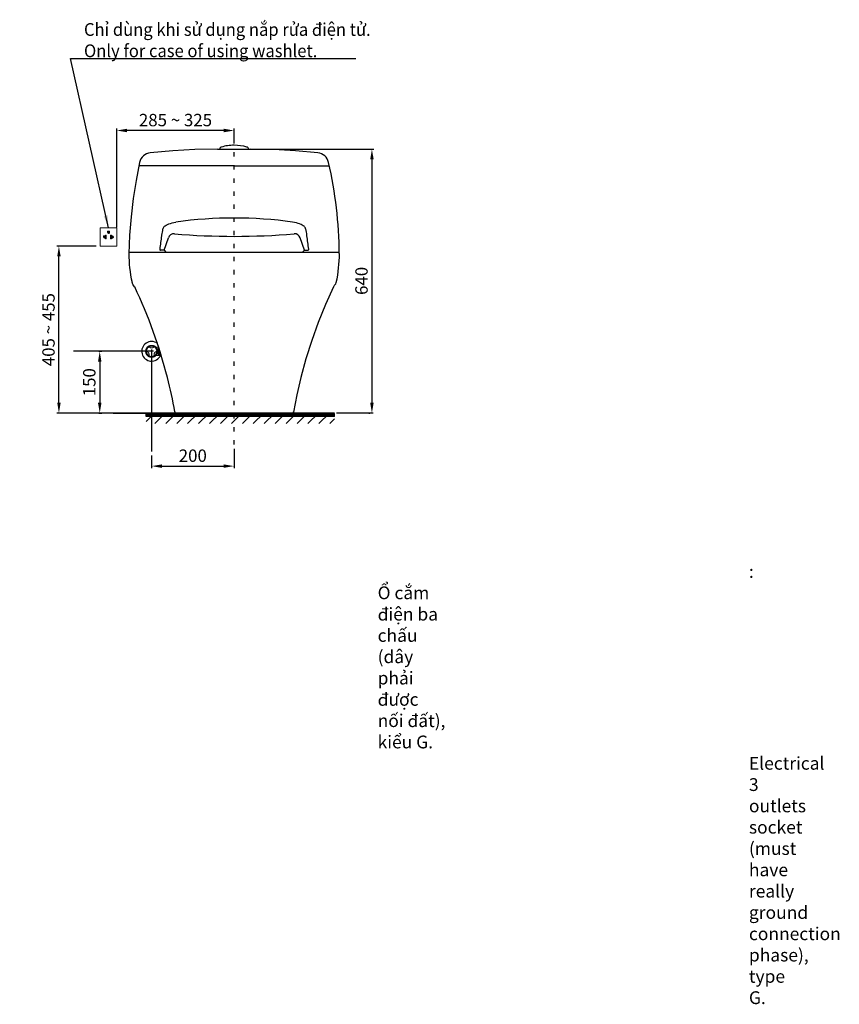
# Model space of a CAD drawing. Units: inches. Extents: x -1382 to 1781, y -7782 to -4901.
# Drawn here: x -206 to 1781, y -7782 to -5395 of the extents above; entities that cross this region are included whole.
import ezdxf

# ---------------------------------------------------------------- set-up
doc = ezdxf.new("R2010")
doc.units = ezdxf.units.IN
doc.header["$MEASUREMENT"] = 0
doc.linetypes.add('AI-Linetype-674', pattern=[0.529167, 0.176389, -0.352778])
doc.layers.add('curve', color=7, linetype='Continuous', lineweight=30)
doc.layers.add('kich thuoc', color=4, linetype='Continuous', lineweight=9)
for name, color, linetype in [('Layer 1', 7, 'Continuous'), ('PIC01', 7, 'Continuous'), ('PIC33', 7, 'Continuous')]:
    doc.layers.add(name, color=color, linetype=linetype)
doc.styles.add('ghet', font='times_0.ttf', dxfattribs={"height": 12})
doc.styles.get("Standard").update_dxf_attribs({"font": 'arial_0.ttf', "height": 25})
doc.styles.add('style1', font='arial_0.ttf', dxfattribs={"height": 30})
doc.dimstyles.new('212', dxfattribs={"dimtxt": 25, "dimasz": 25, "dimexe": 5, "dimexo": 10, "dimgap": 10, "dimtad": 1, "dimtoh": 1, "dimdec": 0, "dimzin": 0, "dimdsep": 46, "dimtxsty": 'style1', "dimcen": 30, "dimadec": 0, "dimazin": 0, "dimtfac": 1, "dimtdec": 0, "dimtofl": 0, "dimtmove": 0, "dimatfit": 3, "dimfxl": 0, "dimtolj": 1, "dimtzin": 0, "dimarcsym": 0})
doc.dimstyles.get("Standard").update_dxf_attribs({"dimtxt": 25, "dimasz": 30, "dimexe": 5, "dimexo": 5, "dimgap": 5, "dimtad": 1, "dimtoh": 1, "dimdec": 0, "dimzin": 0, "dimdsep": 46, "dimtxsty": 'Standard', "dimcen": 0.09, "dimadec": 0, "dimazin": 0, "dimtfac": 1, "dimtdec": 0, "dimtofl": 0, "dimtmove": 0, "dimatfit": 3, "dimfxl": 0, "dimtolj": 1, "dimtzin": 0, "dimarcsym": 0})

# ---------------------------------------------------------------- blocks, each defined once
blk = doc.blocks.new('*D16')
at = {"color": 0, "lineweight": -2, "transparency": 16777216}
for p, q in [((29.4, -5898.2), (29.4, -5658.4)), ((314.1, -5689), (314.1, -5658.4)), ((289.1, -5663.4), (54.4, -5663.4))]:
    blk.add_line(p, q, dxfattribs=at)
at = {"color": 0, "transparency": 16777216}
for points in [[(54.4, -5659.2), (54.4, -5667.6), (29.4, -5663.4)], [(289.1, -5659.2), (289.1, -5667.6), (314.1, -5663.4)]]:
    blk.add_solid(points, dxfattribs=at)
at = {"layer": 'Defpoints', "color": 0, "transparency": 16777216}
for p in [(29.4, -5663.4), (314.1, -5699), (29.4, -5908.2)]:
    blk.add_point(p, dxfattribs=at)
at = {"color": 0, "transparency": 16777216, "insert": (171.9, -5638.1), "char_height": 30, "attachment_point": 5, "style": 'style1'}
blk.add_mtext('\\A1;{\\A1;\\fArial|b0|i0|c0|p0;285 ~ 325}', dxfattribs=at)
blk = doc.blocks.new('*D17')
at = {"color": 0, "lineweight": -2, "transparency": 16777216}
for p, q in [((-20.5, -5943.8), (-115.6, -5943.8)), ((-110.6, -6323.8), (-110.6, -5968.8)), ((60.3, -6348.8), (-115.6, -6348.8))]:
    blk.add_line(p, q, dxfattribs=at)
at = {"color": 0, "transparency": 16777216}
for points in [[(-114.7, -5968.8), (-106.4, -5968.8), (-110.6, -5943.8)], [(-114.7, -6323.8), (-106.4, -6323.8), (-110.6, -6348.8)]]:
    blk.add_solid(points, dxfattribs=at)
at = {"layer": 'Defpoints', "color": 0, "transparency": 16777216}
for p in [(-110.6, -5943.8), (-10.5, -5943.8), (70.3, -6348.8)]:
    blk.add_point(p, dxfattribs=at)
at = {"color": 0, "transparency": 16777216, "insert": (-135.9, -6146.3), "char_height": 30, "attachment_point": 5, "rotation": 90, "style": 'style1'}
blk.add_mtext('\\A1;{\\A1;\\fArial|b0|i0|c0|p0;405 ~ 455}', dxfattribs=at)
blk = doc.blocks.new('*D18')
at = {"color": 0, "lineweight": -2, "transparency": 16777216}
for p, q in [((324.4, -5708.7), (653.1, -5708.7)), ((648.1, -5733.7), (648.1, -6323.8)), ((640.9, -6348.8), (643.1, -6348.8))]:
    blk.add_line(p, q, dxfattribs=at)
at = {"color": 0, "transparency": 16777216}
for points in [[(643.9, -5733.7), (652.3, -5733.7), (648.1, -5708.7)], [(643.9, -6323.8), (652.3, -6323.8), (648.1, -6348.8)]]:
    blk.add_solid(points, dxfattribs=at)
at = {"layer": 'Defpoints', "color": 0, "transparency": 16777216}
for p in [(314.4, -5708.7), (648.1, -6348.8), (650.9, -6348.8)]:
    blk.add_point(p, dxfattribs=at)
at = {"color": 0, "transparency": 16777216, "insert": (622.8, -6028.1), "char_height": 30, "attachment_point": 5, "rotation": 90, "style": 'style1'}
blk.add_mtext('\\A1;640', dxfattribs=at)
blk = doc.blocks.new('*D21')
at = {"color": 0, "lineweight": -2, "transparency": 16777216}
for p, q in [((-14, -6198.9), (-6.7, -6198.9)), ((-11.7, -6223.9), (-11.7, -6323.8)), ((-14, -6348.8), (-6.7, -6348.8))]:
    blk.add_line(p, q, dxfattribs=at)
at = {"color": 0, "transparency": 16777216}
for points in [[(-15.9, -6223.9), (-7.5, -6223.9), (-11.7, -6198.9)], [(-15.9, -6323.8), (-7.5, -6323.8), (-11.7, -6348.8)]]:
    blk.add_solid(points, dxfattribs=at)
at = {"layer": 'Defpoints', "color": 0, "transparency": 16777216}
for p in [(-24, -6198.9), (-24, -6348.8), (-11.7, -6348.8)]:
    blk.add_point(p, dxfattribs=at)
at = {"color": 0, "transparency": 16777216, "insert": (-37, -6273.8), "char_height": 30, "attachment_point": 5, "rotation": 90, "style": 'style1'}
blk.add_mtext('\\A1;150', dxfattribs=at)
blk = doc.blocks.new('*D22')
at = {"color": 0, "lineweight": -2, "transparency": 16777216}
for p, q in [((313.9, -6435), (313.9, -6482.3)), ((113.9, -6451.7), (113.9, -6482.3)), ((138.9, -6477.3), (288.9, -6477.3))]:
    blk.add_line(p, q, dxfattribs=at)
at = {"color": 0, "transparency": 16777216}
for points in [[(138.9, -6473.2), (138.9, -6481.5), (113.9, -6477.3)], [(288.9, -6473.2), (288.9, -6481.5), (313.9, -6477.3)]]:
    blk.add_solid(points, dxfattribs=at)
at = {"layer": 'Defpoints', "color": 0, "transparency": 16777216}
for p in [(113.9, -6441.7), (313.9, -6425), (313.9, -6477.3)]:
    blk.add_point(p, dxfattribs=at)
at = {"color": 0, "transparency": 16777216, "insert": (213.9, -6452), "char_height": 30, "attachment_point": 5, "style": 'style1'}
blk.add_mtext('\\A1;200', dxfattribs=at)

msp = doc.modelspace()

# ---------------------------------------------------------------- hatches: boundary and pattern name
h = msp.add_hatch()
h.set_pattern_fill('ANSI31', color=256)
h.set_pattern_definition([(45, (-7738.05635, -5.26316), (-0.0883883476, 0.0883883476), [])])
h.paths.add_polyline_path([(557.7, -6348.8), (328.4, -6348.8), (328.4, -6356.8), (557.7, -6356.8)])
h.paths.add_polyline_path([(328.4, -6348.8), (199.3, -6348.8), (100.8, -6348.8), (100.8, -6356.8), (328.4, -6356.8)])
h = msp.add_hatch()
h.set_pattern_fill('ANSI31', color=0, scale=150, style=0)
h.set_pattern_definition([(45, (-1725.344, -3236.334), (-13.25825, 13.25825), [])])
h.paths.add_polyline_path([(100.8, -6348.8), (557.7, -6348.8), (557.7, -6374.2), (100.8, -6374.2)])
at = {"layer": 'kich thuoc', "linetype": 'ByBlock', "lineweight": 9}
h = msp.add_hatch(dxfattribs=at)
h.set_pattern_fill('ANSI31')
h.set_pattern_definition([(45, (-46439.84545, -27216.37969), (-0.08838834765, 0.08838834765), [])])
edge = h.paths.add_edge_path()
edge.add_line((6.9, -5907.3), (6.9, -5910.3))
edge.add_arc((9.5, -5910.3), 2.59, 180, 360)
edge.add_line((12.1, -5910.3), (12.1, -5907.3))
edge.add_line((12.1, -5907.3), (6.9, -5907.3))
edge = h.paths.add_edge_path()
edge.add_line((1.9, -5925.8), (1.9, -5923.3))
edge.add_arc((0, -5921.4), 2.75, 45.6821, 314.3179, ccw=False)
edge.add_line((1.9, -5919.4), (1.9, -5917.2))
edge.add_line((1.9, -5917.2), (4.1, -5917.2))
edge.add_line((4.1, -5917.2), (4.1, -5925.8))
edge.add_line((4.1, -5925.8), (1.9, -5925.8))
edge = h.paths.add_edge_path()
edge.add_line((14.7, -5917.2), (14.7, -5925.8))
edge.add_line((14.7, -5925.8), (16.8, -5925.8))
edge.add_line((16.8, -5925.8), (16.8, -5923.3))
edge.add_arc((18.8, -5921.4), 2.75, 225.6821, 494.3179)
edge.add_line((16.8, -5919.4), (16.8, -5917.2))
edge.add_line((16.8, -5917.2), (14.7, -5917.2))

# ---------------------------------------------------------------- linework, layer by layer
for p, q in [((144.2, -5953.6), (154.7, -5923.8)), ((484.6, -5953.6), (474, -5923.8)), ((20.6, -6348.8), (114.1, -6348.8)), ((100.8, -6356.8), (100.8, -6348.8))]:
    msp.add_line(p, q)
at = {"color": 0}
for p, q in [((557.7, -6348.8), (100.8, -6348.8)), ((457.5, -6351.1), (199.3, -6351.1)), ((557.7, -6356.8), (100.8, -6356.8))]:
    msp.add_line(p, q, dxfattribs=at)
for centre, radius, start, end in [((168.1, -5927.9), 14, 85.1038, 163.1524), ((314.4, -4220.7), 1699.4, 265.1038, 274.8962), ((460.6, -5927.9), 14, 16.8476, 94.8962), ((113.9, -6198.9), 23.8, 53.1762, 335.2742)]:
    msp.add_arc(centre, radius, start, end)
at = {"layer": 'curve', "color": 0, "linetype": 'Continuous'}
msp.add_line((59.2, -5958.6), (569, -5958.6), dxfattribs=at)
at = {"layer": 'kich thuoc', "color": 7, "linetype": 'ByBlock', "lineweight": 9}
for p, q in [((1.9, -5919.4), (1.9, -5917.2)), ((4.1, -5917.2), (1.9, -5917.2)), ((4.1, -5917.2), (4.1, -5925.8)), ((6.9, -5907.3), (12.1, -5907.3)), ((6.9, -5907.3), (6.9, -5910.3)), ((12.1, -5907.3), (12.1, -5910.3)), ((14.7, -5917.2), (14.7, -5925.8)), ((14.7, -5917.2), (16.8, -5917.2)), ((16.8, -5919.4), (16.8, -5917.2)), ((1.9, -5925.8), (1.9, -5923.3)), ((4.1, -5925.8), (1.9, -5925.8)), ((14.7, -5925.8), (16.8, -5925.8)), ((16.8, -5925.8), (16.8, -5923.3))]:
    msp.add_line(p, q, dxfattribs=at)
msp.add_lwpolyline([(-10.5, -5899.2), (29.4, -5899.2), (29.4, -5943.8), (-10.5, -5943.8)], close=True, dxfattribs=at)
for centre, radius, start, end in [((0, -5921.4), 2.75, 45.6821, 314.3179), ((9.5, -5910.3), 2.59, 180, 0), ((18.8, -5921.4), 2.75, 225.6821, 134.3179)]:
    msp.add_arc(centre, radius, start, end, dxfattribs=at)
at = {"layer": 'Layer 1', "color": 7, "lineweight": 18}
msp.add_lwpolyline([(128.4, -6198.9), (128.3, -6198), (128.2, -6197.1), (128.1, -6196.2), (127.9, -6195.3), (127.6, -6194.5), (127.3, -6193.6), (127, -6192.8), (126.6, -6192), (126.1, -6191.2), (125.6, -6190.4), (125, -6189.7), (124.5, -6189), (123.8, -6188.4), (123.1, -6187.8), (122.4, -6187.3), (121.7, -6186.7), (120.9, -6186.3), (120.1, -6185.9), (119.3, -6185.5), (118.4, -6185.2), (117.5, -6185), (116.6, -6184.8), (115.8, -6184.6), (114.8, -6184.5), (114, -6184.5), (113, -6184.5), (112.1, -6184.6), (111.2, -6184.8), (110.4, -6185), (109.5, -6185.2), (108.6, -6185.5), (107.8, -6185.9), (107, -6186.3), (106.2, -6186.7), (105.5, -6187.3), (104.8, -6187.8), (104.1, -6188.4), (103.5, -6189), (102.9, -6189.7), (102.3, -6190.4), (101.8, -6191.2), (101.3, -6192), (100.9, -6192.8), (100.6, -6193.6), (100.3, -6194.5), (100, -6195.3), (99.8, -6196.2), (99.7, -6197.1), (99.6, -6198), (99.6, -6198.9), (99.6, -6199.8), (99.7, -6200.7), (99.8, -6201.6), (100, -6202.5), (100.3, -6203.3), (100.6, -6204.2), (100.9, -6205), (101.3, -6205.8), (101.8, -6206.6), (102.3, -6207.4), (102.9, -6208.1), (103.5, -6208.8), (104.1, -6209.4), (104.8, -6210), (105.5, -6210.5), (106.2, -6211.1), (107, -6211.5), (107.8, -6211.9), (108.6, -6212.3), (109.5, -6212.6), (110.4, -6212.9), (111.2, -6213.1), (112.1, -6213.2), (113, -6213.3), (114, -6213.3), (114.8, -6213.3), (115.8, -6213.2), (116.6, -6213.1), (117.5, -6212.9), (118.4, -6212.6), (119.3, -6212.3), (120.1, -6211.9), (120.9, -6211.5), (121.7, -6211.1), (122.4, -6210.5), (123.1, -6210), (123.8, -6209.4), (124.5, -6208.8), (125, -6208.1), (125.6, -6207.4), (126.1, -6206.6), (126.6, -6205.8), (127, -6205), (127.3, -6204.2), (127.6, -6203.3), (127.9, -6202.5), (128.1, -6201.6), (128.2, -6200.7), (128.3, -6199.8)], close=True, dxfattribs=at)
at = {"layer": 'Layer 1', "color": 7, "lineweight": 9}
msp.add_lwpolyline([(126.6, -6198.9), (126.6, -6198.1), (126.5, -6197.3), (126.3, -6196.4), (126.1, -6195.6), (125.9, -6194.9), (125.6, -6194.1), (125.3, -6193.3), (124.9, -6192.6), (124.5, -6191.9), (124, -6191.2), (123.4, -6190.6), (122.9, -6190), (122.3, -6189.4), (121.6, -6188.9), (121, -6188.4), (120.3, -6188), (119.5, -6187.6), (118.8, -6187.2), (118, -6186.9), (117.2, -6186.7), (116.4, -6186.5), (115.6, -6186.4), (114.8, -6186.3), (114, -6186.3), (113.1, -6186.3), (112.3, -6186.4), (111.5, -6186.5), (110.7, -6186.7), (109.9, -6186.9), (109.1, -6187.2), (108.4, -6187.6), (107.6, -6188), (106.9, -6188.4), (106.3, -6188.9), (105.6, -6189.4), (105, -6190), (104.4, -6190.6), (103.9, -6191.2), (103.4, -6191.9), (103, -6192.6), (102.6, -6193.3), (102.3, -6194.1), (102, -6194.9), (101.7, -6195.6), (101.6, -6196.4), (101.4, -6197.3), (101.3, -6198.1), (101.3, -6198.9), (101.3, -6199.7), (101.4, -6200.6), (101.6, -6201.4), (101.7, -6202.2), (102, -6203), (102.3, -6203.7), (102.6, -6204.5), (103, -6205.2), (103.4, -6205.9), (103.9, -6206.6), (104.4, -6207.2), (105, -6207.8), (105.6, -6208.4), (106.3, -6208.9), (106.9, -6209.4), (107.6, -6209.8), (108.4, -6210.2), (109.1, -6210.6), (109.9, -6210.9), (110.7, -6211.1), (111.5, -6211.3), (112.3, -6211.4), (113.1, -6211.5), (114, -6211.5), (114.8, -6211.5), (115.6, -6211.4), (116.4, -6211.3), (117.2, -6211.1), (118, -6210.9), (118.8, -6210.6), (119.5, -6210.2), (120.3, -6209.8), (121, -6209.4), (121.6, -6208.9), (122.3, -6208.4), (122.9, -6207.8), (123.4, -6207.2), (124, -6206.6), (124.5, -6205.9), (124.9, -6205.2), (125.3, -6204.5), (125.6, -6203.7), (125.9, -6203), (126.1, -6202.2), (126.3, -6201.4), (126.5, -6200.6), (126.6, -6199.7)], close=True, dxfattribs=at)
for points in [[(107.1, -6209.5), (107.4, -6208.9), (107.6, -6208.3), (107.8, -6207.7), (107.8, -6207), (107.9, -6206.4), (107.8, -6205.7), (107.7, -6205.1), (107.6, -6204.4), (107.4, -6203.8), (107.1, -6203.2), (106.8, -6202.7), (106.4, -6202.1), (106, -6201.6), (105.5, -6201.2), (105, -6200.8), (104.4, -6200.4), (103.9, -6200.1), (103.3, -6199.9), (102.6, -6199.7), (102, -6199.6), (101.3, -6199.5)], [(108.1, -6187.7), (108.5, -6188.2), (109, -6188.7), (109.4, -6189.2), (110, -6189.6), (110.5, -6189.9), (111.1, -6190.2), (111.7, -6190.4), (112.3, -6190.6), (113, -6190.7), (113.6, -6190.8), (114.3, -6190.8), (114.9, -6190.7), (115.6, -6190.6), (116.2, -6190.4), (116.8, -6190.2), (117.4, -6189.9), (117.9, -6189.6), (118.5, -6189.2), (118.9, -6188.7), (119.4, -6188.2), (119.7, -6187.7)], [(126.6, -6199.5), (125.9, -6199.6), (125.3, -6199.7), (124.7, -6199.9), (124, -6200.1), (123.5, -6200.4), (122.9, -6200.8), (122.4, -6201.2), (121.9, -6201.6), (121.5, -6202.1), (121.1, -6202.7), (120.8, -6203.2), (120.5, -6203.8), (120.3, -6204.4), (120.1, -6205.1), (120, -6205.7), (120, -6206.4), (120, -6207), (120.1, -6207.7), (120.3, -6208.3), (120.5, -6208.9), (120.8, -6209.5)]]:
    msp.add_lwpolyline(points, dxfattribs=at)
at = {"layer": 'Layer 1', "color": 7, "lineweight": 18}
for points in [[(124.3, -6188.9), (124.3, -6188.9), (127.5, -6188.9), (131.2, -6188.9)], [(130, -6188.9), (130, -6188.9), (130, -6208.9), (130, -6208.9)], [(131.9, -6191.1), (131.9, -6196.3), (131.9, -6208.9), (131.9, -6208.9)], [(133.7, -6196.9), (133.7, -6202.5), (133.7, -6208.9), (133.7, -6208.9)], [(135.6, -6202.8), (135.6, -6206.2), (135.6, -6208.9), (135.6, -6208.9)], [(124.2, -6208.9), (124.2, -6208.9), (132.5, -6208.9), (137.5, -6208.9)], [(137.4, -6208.8), (137.4, -6208.9), (137.4, -6208.9), (137.4, -6208.9)]]:
    msp.add_open_spline(points, degree=3, dxfattribs=at)
at = {"layer": 'PIC01', "color": 0, "linetype": 'Continuous'}
for p, q in [((279, -5708.7), (349.2, -5708.7)), ((283.6, -5708.7), (344.6, -5708.7)), ((118.5, -6198.9), (-75.5, -6198.9)), ((-53.7, -6198.9), (-75.5, -6198.9)), ((113.9, -6194.3), (113.9, -6441.7)), ((113.9, -6308.1), (113.9, -6441.7)), ((-56.7, -6348.8), (-75.5, -6348.8))]:
    msp.add_line(p, q, dxfattribs=at)
at = {"layer": 'PIC01', "color": 0, "linetype": 'AI-Linetype-674', "ltscale": 60}
msp.add_lwpolyline([(313.9, -6425), (314.1, -5689)], dxfattribs=at)
at = {"layer": 'PIC01', "color": 0, "linetype": 'Continuous'}
for points in [[(273.5, -5708.7), (219.1, -5709.7), (165.3, -5712.7), (110.9, -5717.8)], [(273.5, -5708.7), (354.7, -5708.7)], [(517.3, -5717.8), (462.9, -5712.7), (409.1, -5709.7), (354.7, -5708.7)], [(85, -5741.2), (76.4, -5784.9), (69.2, -5828.6), (64.2, -5872.8), (60.6, -5917.5), (59.1, -5962.2)], [(314.1, -5748.8), (83.5, -5748.8)], [(314.1, -5748.8), (545.2, -5748.8)], [(554.9, -6042.9), (535.6, -6085.6), (517.8, -6128.8), (502.1, -6173), (487.8, -6217.2), (475.6, -6262.4)], [(118.5, -6198.9), (10.6, -6198.9)], [(475.6, -6262.4), (466, -6304.1), (457.9, -6346.2)], [(-73.5, -6348.8), (-85.7, -6348.8)], [(-49.6, -6348.8), (-61.3, -6348.8)], [(-11, -6348.8), (-50.8, -6348.8)], [(22.5, -6348.8), (-37.4, -6348.8)], [(8.9, -6348.8), (-0.9, -6348.8)], [(44.9, -6348.8), (10.6, -6348.8)], [(29.2, -6348.8), (19, -6348.8)], [(46.4, -6348.8), (34.7, -6348.8)], [(88.9, -6348.8), (38.9, -6348.8)], [(70.3, -6348.8), (58.6, -6348.8)], [(142.4, -6348.8), (82.5, -6348.8)], [(108.8, -6348.8), (99, -6348.8)], [(129.1, -6348.8), (118.9, -6348.8)], [(188.8, -6348.8), (138.8, -6348.8)], [(166.3, -6348.8), (154.6, -6348.8)], [(173.4, -6348.8), (455.3, -6348.8)], [(173.4, -6348.8), (455.3, -6348.8)], [(190.7, -6348.8), (178.5, -6348.8)], [(209.1, -6348.8), (199, -6348.8)], [(209.4, -6348.8), (199.2, -6348.8)], [(262.3, -6348.8), (202.3, -6348.8)], [(229, -6348.8), (218.9, -6348.8)], [(229.3, -6348.8), (219.1, -6348.8)], [(289.1, -6348.8), (239.2, -6348.8)], [(289.4, -6348.8), (239.4, -6348.8)], [(286.7, -6348.8), (274.5, -6348.8)], [(310.5, -6348.8), (298.4, -6348.8)], [(309, -6348.8), (298.9, -6348.8)], [(309.3, -6348.8), (299.1, -6348.8)], [(328.9, -6348.8), (318.8, -6348.8)], [(329.2, -6348.8), (319, -6348.8)], [(382.2, -6348.8), (322.2, -6348.8)], [(389.3, -6348.8), (339.3, -6348.8)], [(406.6, -6348.8), (394.4, -6348.8)], [(409.2, -6348.8), (399, -6348.8)], [(430.4, -6348.8), (418.2, -6348.8)], [(429.1, -6348.8), (419.3, -6348.8)], [(502.6, -6348.8), (442.6, -6348.8)], [(526.4, -6348.8), (514.3, -6348.8)], [(550.3, -6348.8), (538.6, -6348.8)], [(650.9, -6348.8), (562.5, -6348.8)]]:
    msp.add_lwpolyline(points, dxfattribs=at)
for points in [[(282.8, -5703.7), (280.7, -5704.2), (279, -5706.2), (279, -5708.7)], [(314.1, -5699), (303.5, -5699.1), (292.9, -5700.8), (282.8, -5703.7)], [(344.7, -5703.6), (335.3, -5700.8), (324.7, -5699.1), (314.1, -5699)], [(349.2, -5708.7), (349.2, -5705.8), (347.1, -5703.7), (344.7, -5703.6)], [(110.9, -5717.5), (98.1, -5718.9), (87.6, -5728.3), (84.7, -5740.9)], [(543, -5740.9), (540.1, -5728.3), (529.6, -5718.9), (516.8, -5717.5)], [(569, -5961.9), (568.2, -5887.6), (559.5, -5813.5), (543.2, -5741)], [(59.1, -5961.5), (58.8, -5985.1), (61.3, -6008.7), (66.6, -6031.8)], [(561.6, -6031.8), (566.9, -6008.7), (569.4, -5985.1), (569.1, -5961.5)], [(66.3, -6032), (66.8, -6034.2), (67.9, -6036.2), (69.5, -6037.9)], [(72.7, -6042.8), (71.9, -6040.9), (70.7, -6039.3), (69.3, -6037.9)], [(558.5, -6037.5), (557.1, -6039), (555.9, -6040.6), (554.9, -6042.9)], [(558.5, -6037.5), (560, -6036), (561.1, -6034), (561.6, -6031.8)], [(152.3, -6262.5), (133.2, -6186.8), (106.6, -6113.3), (73, -6042.9)], [(170.2, -6345.9), (165.4, -6317.7), (159.6, -6289.7), (152.3, -6262.5)], [(170.4, -6345.9), (170.6, -6347.3), (171.8, -6348.3), (173.1, -6348.3)], [(455.1, -6348.3), (456.4, -6348.3), (457.6, -6347.3), (457.8, -6345.9)]]:
    msp.add_open_spline(points, degree=3, dxfattribs=at)
at = {"layer": 'PIC33', "linetype": 'Continuous'}
for p, q in [((145, -5895.7), (147, -5894.3)), ((147, -5894.3), (149.5, -5892.8)), ((149.5, -5892.8), (152.5, -5891.4)), ((152.5, -5891.4), (155.8, -5890.1)), ((155.8, -5890.1), (159.6, -5888.8)), ((159.6, -5888.8), (163.8, -5887.7)), ((163.8, -5887.7), (168.3, -5886.6)), ((168.3, -5886.6), (173.1, -5885.6)), ((460.4, -5886.6), (455.6, -5885.6)), ((464.9, -5887.7), (460.4, -5886.6)), ((469.1, -5888.8), (464.9, -5887.7)), ((472.9, -5890.1), (469.1, -5888.8)), ((476.2, -5891.4), (472.9, -5890.1)), ((479.2, -5892.8), (476.2, -5891.4)), ((481.7, -5894.3), (479.2, -5892.8)), ((483.7, -5895.7), (481.7, -5894.3)), ((138.2, -5918.7), (138.5, -5918)), ((138.5, -5918), (138.9, -5917.4)), ((490.2, -5918), (489.8, -5917.4)), ((490.5, -5918.7), (490.2, -5918)), ((144.2, -5953.6), (135.8, -5953.6)), ((484.6, -5953.6), (492.9, -5953.6))]:
    msp.add_line(p, q, dxfattribs=at)
for centre, radius, start, end in [((151.5, -5903.4), 10, 130.2146, 170.7406), ((314.4, -6875.6), 1000, 81.8803, 98.1197), ((477.3, -5903.4), 10, 9.2594, 49.7854), ((1127.2, -6066.6), 1000, 171.4939, 173.383), ((-845.4, -5740.9), 1000, 349.8352, 350.7406), ((1474.1, -5740.9), 1000, 189.2594, 190.1648), ((-498.5, -6066.6), 1000, 6.617, 8.5061), ((135.8, -5951.6), 2, 173.383, 270), ((140.6, -5958.5), 6, 29.0146, 53.9387), ((152.3, -5950.7), 8.08, 216.7788, 257.829), ((476.8, -5951.1), 7.48, 272.0565, 323.8231), ((488.1, -5958.5), 6, 126.0613, 150.9854), ((492.9, -5951.6), 2, 270, 6.617)]:
    msp.add_arc(centre, radius, start, end, dxfattribs=at)

# ---------------------------------------------------------------- texts
at = {"insert": (-1138.1, -6615.7), "char_height": 30, "width": 1970.636, "attachment_point": 1}
msp.add_mtext('{\\f.VnArial|b0|i0|c0|p34;\\P\\fArial|b0|i0|c0|p34;\\H1.03333x;\\W0.999;\\P\\pi30,l60;: Ổ cắm điện ba chấu (dây phải được nối đất), kiểu G.\\P\\pi-30,l90;    \\fArial|b0|i1|c0|p34;Electrical 3 outlets socket (must have really ground connection phase), type G.\\P\\pi0,l0;\\fArial|b0|i0|c0|p34;\\P\\pi-30,l90;      }', dxfattribs=at)
at = {"layer": 'kich thuoc', "color": 7, "linetype": 'ByBlock', "lineweight": 9, "insert": (-49.9, -5485.6), "char_height": 31, "attachment_point": 7, "style": 'ghet'}
msp.add_mtext('{\\W0.95;Chỉ dùng khi sử dụng nắp rửa điện tử.\\P\\fTimes New Roman|b0|i1|c0|p18;Only for case of using washlet.}', dxfattribs=at)

# ---------------------------------------------------------------- dimensions: what is measured, and where the dimension line sits
dim = msp.add_linear_dim(base=(29.4, -5663.4), p1=(314.1, -5699), p2=(29.4, -5908.2), text='{\\A1;\\fArial|b0|i0|c0|p0;285 ~ 325}', dimstyle='212')
dim.commit()
dim.dimension.update_dxf_attribs({"geometry": '*D16', "text_midpoint": (171.9, -5663.4), "dimtype": 160})
dim = msp.add_linear_dim(base=(648.1, -6348.8), p1=(314.4, -5708.7), p2=(650.9, -6348.8), angle=90, dimstyle='212')
dim.commit()
dim.dimension.update_dxf_attribs({"geometry": '*D18', "text_midpoint": (648.1, -6028.1), "dimtype": 160})
dim = msp.add_linear_dim(base=(-110.6, -5943.8), p1=(70.3, -6348.8), p2=(-10.5, -5943.8), angle=90, text='{\\A1;\\fArial|b0|i0|c0|p0;405 ~ 455}', dimstyle='212')
dim.commit()
dim.dimension.update_dxf_attribs({"geometry": '*D17', "text_midpoint": (-135.9, -6146.3)})
dim = msp.add_linear_dim(base=(-11.7, -6348.8), p1=(-24, -6198.9), p2=(-24, -6348.8), angle=90, dimstyle='212')
dim.commit()
dim.dimension.update_dxf_attribs({"geometry": '*D21', "text_midpoint": (-37, -6273.8)})
dim = msp.add_linear_dim(base=(313.9, -6477.3), p1=(113.9, -6441.7), p2=(313.9, -6425), dimstyle='212')
dim.commit()
dim.dimension.update_dxf_attribs({"geometry": '*D22', "text_midpoint": (213.9, -6452)})

# ---------------------------------------------------------------- leaders
at = {"annotation_type": 0, "has_hookline": 1, "hookline_direction": 0, "text_width": 656.7}
msp.add_leader([(9.4, -5899.2), (-82.9, -5488.6), (-52.9, -5488.6)], dimstyle='Standard', dxfattribs=at)

doc.saveas('drawing.dxf')
